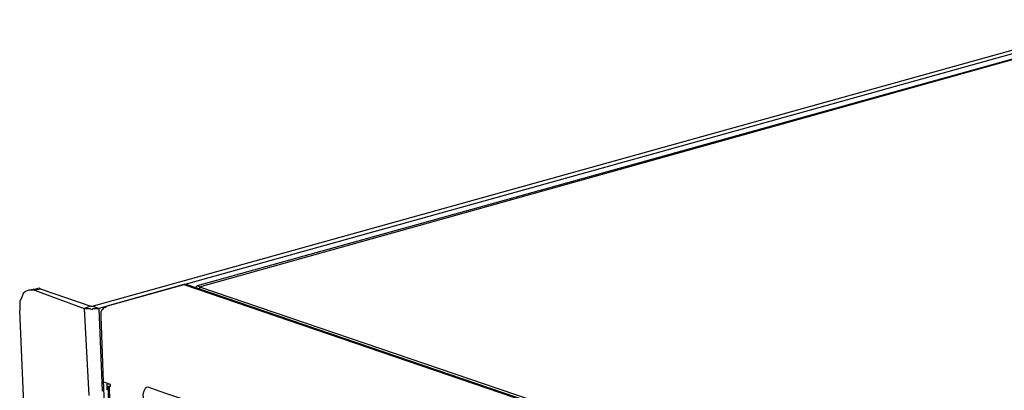
# Model space of a CAD drawing. Units: millimetres. Extents: x 7 to 853, y -294 to -11.
# Drawn here: x 12 to 78, y -109 to -84 of the extents above; entities that cross this region are included whole.
import ezdxf

# ---------------------------------------------------------------- set-up
doc = ezdxf.new("R2010")
doc.units = ezdxf.units.MM
doc.header["$MEASUREMENT"] = 0
doc.layers.add('Perspective + label', color=7, linetype='Continuous', lineweight=0)

# ---------------------------------------------------------------- blocks, each defined once
blk = doc.blocks.new('Block_52')
at = {"layer": 'Perspective + label', "color": 18, "lineweight": 25, "true_color": 0x010101}
for points in [[(20.498, -109.167), (20.354, -109.144), (20.219, -109.244), (20.13, -109.419), (20.073, -109.632), (20.088, -109.842), (20.089, -109.874), (20.14, -110.093), (20.251, -110.279), (20.39, -110.359)], [(27.262, -111.568), (26.626, -111.343), (26.432, -111.275), (26.38, -111.257), (26.326, -111.234), (24.985, -110.759), (24.933, -110.741), (24.401, -110.551), (23.589, -110.264), (22.635, -109.924), (22.246, -109.788), (21.771, -109.619), (21.118, -109.387), (20.498, -109.167)]]:
    blk.add_lwpolyline(points, dxfattribs=at)
blk = doc.blocks.new('Block_50')
at = {"layer": 'Perspective + label'}
blk.add_blockref('Block_52', (0, 0), dxfattribs=at)
blk = doc.blocks.new('Block_49')
at = {"layer": 'Perspective + label'}
blk.add_blockref('Block_50', (0, 0), dxfattribs=at)

msp = doc.modelspace()

# ---------------------------------------------------------------- linework, layer by layer
at = {"layer": 'Perspective + label', "color": 18, "lineweight": 25, "true_color": 0x010101}
for points in [[(86.361, -84.275), (86.361, -84.275), (16.71, -103.66), (16.71, -103.66)], [(86.744, -84.428), (86.744, -84.428), (17.094, -103.814), (17.094, -103.814)], [(83.909, -85.577), (83.909, -85.577), (23.76, -102.281), (23.76, -102.281)], [(23.913, -102.358), (23.913, -102.358), (83.985, -85.577), (83.985, -85.577)], [(12.803, -102.511), (12.803, -102.511), (12.343, -102.588), (12.343, -102.588)], [(13.186, -102.511), (13.186, -102.511), (12.726, -102.588), (12.726, -102.588)], [(12.726, -102.588), (12.726, -102.588), (16.097, -103.814), (16.097, -103.814)], [(13.186, -102.511), (13.186, -102.511), (16.557, -103.66), (16.557, -103.66)], [(22.84, -102.205), (22.84, -102.205), (17.63, -103.66), (17.63, -103.66)], [(22.84, -102.205), (22.84, -102.205), (139.767, -142.125), (139.767, -142.125)], [(139.92, -142.125), (139.92, -142.125), (22.994, -102.205), (22.994, -102.205)], [(23.913, -102.358), (23.913, -102.358), (139.997, -141.895), (139.997, -141.895)], [(23.913, -102.358), (23.913, -102.358), (23.913, -102.588), (23.913, -102.588)], [(13.546, -146.188), (13.546, -146.188), (11.73, -103.967), (11.73, -103.967)], [(16.557, -103.66), (16.557, -103.66), (16.097, -103.814), (16.097, -103.814)], [(16.097, -103.814), (16.097, -103.814), (16.404, -109.714), (16.404, -109.714)], [(16.71, -103.66), (16.71, -103.66), (17.094, -103.814), (17.094, -103.814)], [(17.094, -103.814), (17.094, -103.814), (17.323, -109.407), (17.323, -109.407)], [(17.4, -108.794), (17.4, -108.794), (17.247, -104.35), (17.247, -104.35)], [(19.086, -148.408), (19.086, -148.408), (17.397, -108.696), (17.397, -108.696)], [(17.4, -108.794), (17.4, -108.794), (17.86, -108.947), (17.86, -108.947)], [(17.63, -109.024), (17.63, -109.024), (17.63, -109.33), (17.63, -109.33)], [(17.707, -109.056), (17.707, -109.056), (19.101, -142.287), (19.101, -142.287)], [(17.783, -109.204), (17.783, -109.204), (17.783, -109.101), (17.783, -109.101)], [(17.783, -109.101), (17.783, -109.101), (17.783, -109.33), (17.783, -109.33)], [(17.86, -109.101), (17.86, -109.101), (17.783, -109.101), (17.783, -109.101)], [(17.783, -109.33), (17.783, -109.33), (19.162, -142.287), (19.162, -142.287)], [(17.86, -108.947), (17.86, -108.947), (17.86, -109.101), (17.86, -109.101)]]:
    msp.add_open_spline(points, degree=3, dxfattribs=at)
for points, knots in [([(12.726, -102.588), (12.726, -102.588), (12.573, -102.588), (12.573, -102.588), (12.573, -102.588), (12.343, -102.588), (12.343, -102.588), (12.343, -102.588), (12.113, -102.664), (12.113, -102.664), (12.113, -102.664), (11.96, -102.817), (11.96, -102.817), (11.96, -102.817), (11.883, -103.047), (11.883, -103.047), (11.883, -103.047), (11.73, -103.354), (11.73, -103.354), (11.73, -103.354), (11.73, -103.66), (11.73, -103.66), (11.73, -103.66), (11.73, -103.967), (11.73, -103.967)], [0, 0, 0, 0, 1, 1, 1, 2, 2, 2, 3, 3, 3, 4, 4, 4, 5, 5, 5, 6, 6, 6, 7, 7, 7, 8, 8, 8, 8]), ([(12.803, -102.511), (12.803, -102.511), (13.033, -102.434), (13.033, -102.434), (13.033, -102.434), (13.186, -102.511), (13.186, -102.511)], [0, 0, 0, 0, 1, 1, 1, 2, 2, 2, 2]), ([(22.994, -102.205), (22.994, -102.205), (22.994, -102.205), (22.994, -102.205), (22.994, -102.205), (22.917, -102.205), (22.917, -102.205), (22.917, -102.205), (22.84, -102.205), (22.84, -102.205)], [0, 0, 0, 0, 1, 1, 1, 2, 2, 2, 3, 3, 3, 3]), ([(23.607, -102.434), (23.607, -102.434), (23.683, -102.358), (23.683, -102.358), (23.683, -102.358), (23.76, -102.281), (23.76, -102.281), (23.76, -102.281), (23.836, -102.281), (23.836, -102.281), (23.836, -102.281), (23.913, -102.358), (23.913, -102.358)], [0, 0, 0, 0, 1, 1, 1, 2, 2, 2, 3, 3, 3, 4, 4, 4, 4]), ([(16.097, -103.814), (16.097, -103.814), (16.251, -103.814), (16.251, -103.814), (16.251, -103.814), (16.327, -103.814), (16.327, -103.814), (16.327, -103.814), (16.481, -103.814), (16.481, -103.814), (16.481, -103.814), (16.634, -103.89), (16.634, -103.89), (16.634, -103.89), (16.71, -103.814), (16.71, -103.814), (16.71, -103.814), (16.864, -103.814), (16.864, -103.814), (16.864, -103.814), (17.017, -103.814), (17.017, -103.814), (17.017, -103.814), (17.094, -103.814), (17.094, -103.814)], [0, 0, 0, 0, 1, 1, 1, 2, 2, 2, 3, 3, 3, 4, 4, 4, 5, 5, 5, 6, 6, 6, 7, 7, 7, 8, 8, 8, 8]), ([(16.557, -103.66), (16.557, -103.66), (16.634, -103.66), (16.634, -103.66), (16.634, -103.66), (16.71, -103.66), (16.71, -103.66)], [0, 0, 0, 0, 1, 1, 1, 2, 2, 2, 2]), ([(17.247, -104.35), (17.247, -104.35), (17.247, -104.197), (17.247, -104.197), (17.247, -104.197), (17.247, -104.12), (17.247, -104.12), (17.247, -104.12), (17.247, -104.043), (17.247, -104.043), (17.247, -104.043), (17.323, -103.89), (17.323, -103.89), (17.323, -103.89), (17.4, -103.814), (17.4, -103.814), (17.4, -103.814), (17.477, -103.737), (17.477, -103.737), (17.477, -103.737), (17.553, -103.737), (17.553, -103.737), (17.553, -103.737), (17.63, -103.66), (17.63, -103.66)], [0, 0, 0, 0, 1, 1, 1, 2, 2, 2, 3, 3, 3, 4, 4, 4, 5, 5, 5, 6, 6, 6, 7, 7, 7, 8, 8, 8, 8]), ([(17.783, -108.947), (17.783, -108.947), (17.707, -108.947), (17.707, -108.947), (17.707, -108.947), (17.63, -108.947), (17.63, -108.947), (17.63, -108.947), (17.63, -109.024), (17.63, -109.024), (17.63, -109.024), (17.63, -109.101), (17.63, -109.101), (17.63, -109.101), (17.707, -109.101), (17.707, -109.101), (17.707, -109.101), (17.783, -109.101), (17.783, -109.101)], [0, 0, 0, 0, 1, 1, 1, 2, 2, 2, 3, 3, 3, 4, 4, 4, 5, 5, 5, 6, 6, 6, 6])]:
    msp.add_open_spline(points, degree=3, knots=knots, dxfattribs=at)

# ---------------------------------------------------------------- block references
at = {"layer": 'Perspective + label'}
msp.add_blockref('Block_49', (0, 0), dxfattribs=at)

doc.saveas('drawing.dxf')
